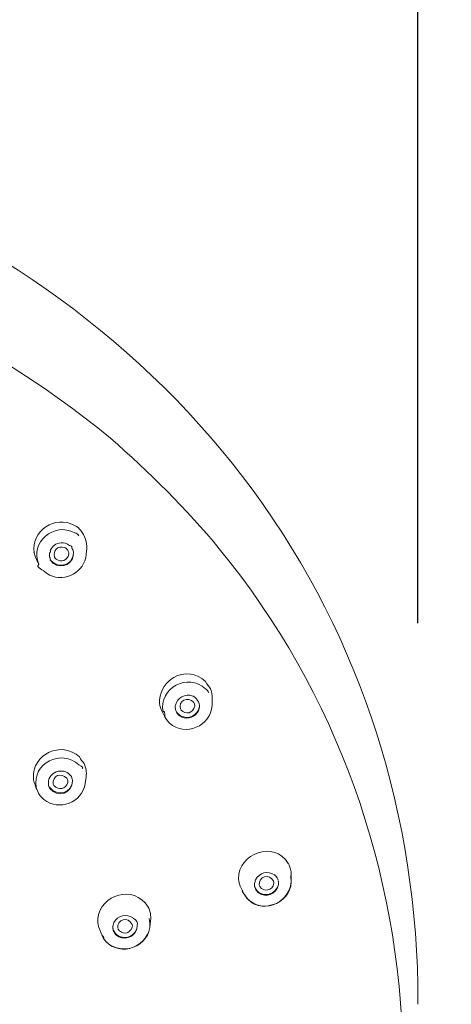
# Model space of a CAD drawing. Units: millimetres. Extents: x 0 to 840, y 0 to 1188.
# Drawn here: x 227 to 253, y 894 to 953 of the extents above; entities that cross this region are included whole.
import ezdxf

# ---------------------------------------------------------------- set-up
doc = ezdxf.new("R2010")
doc.units = ezdxf.units.MM
doc.header["$LTSCALE"] = 2
doc.header["$PDMODE"] = 1
doc.header["$PDSIZE"] = -2
doc.layers.add('DIM', color=3, linetype='Continuous', lineweight=13)
doc.layers.add('MODEL', color=7, linetype='Continuous', lineweight=20)
doc.styles.add('ＭＳ ゴシック', font='msgothic.ttc', dxfattribs={"bigfont": 'ＭＳ ゴシック'})
doc.dimstyles.new('tfrom線あり', dxfattribs={"dimtxt": 10, "dimasz": 4, "dimexe": 0, "dimexo": 5, "dimgap": 8, "dimtad": 1, "dimdec": 0, "dimzin": 11, "dimdsep": 46, "dimtxsty": 'ＭＳ ゴシック', "dimblk": 'DOT', "dimcen": 0, "dimazin": 0, "dimtfac": 1, "dimtdec": 1, "dimtix": 1, "dimtofl": 0, "dimtmove": 0, "dimatfit": 0, "dimldrblk": 'DOT', "dimfxl": 1, "dimfrac": 2, "dimtolj": 1, "dimtzin": 11, "dimarcsym": 0})

# ---------------------------------------------------------------- blocks, each defined once
blk = doc.blocks.new('_DOT')
at = {"color": 0, "linetype": 'ByBlock', "lineweight": -2}
blk.add_line((-0.5, 0), (-1, 0), dxfattribs=at)
at = {"color": 0, "linetype": 'ByBlock', "lineweight": -2, "const_width": 0.5}
blk.add_lwpolyline([(-0.25, 0, 1), (0.25, 0, 1)], format="xyb", close=True, dxfattribs=at)
blk = doc.blocks.new('*D21')
at = {"layer": 'Defpoints', "color": 0, "transparency": 16777216}
for p in [(251.158, 977.981), (141.158, 912.081), (251.158, 912.081)]:
    blk.add_point(p, dxfattribs=at)
at = {"layer": 'DIM', "color": 0, "lineweight": -2, "transparency": 16777216}
for p, q in [((141.158, 917.081), (141.158, 977.981)), ((145.158, 977.981), (247.158, 977.981)), ((251.158, 917.081), (251.158, 977.981))]:
    blk.add_line(p, q, dxfattribs=at)
at = {"layer": 'DIM', "color": 0, "lineweight": -2, "transparency": 16777216, "xscale": 4, "yscale": 4, "zscale": 4, "rotation": 180}
blk.add_blockref('_DOT', (141.158, 977.981), dxfattribs=at)
at = {"layer": 'DIM', "color": 0, "lineweight": -2, "transparency": 16777216, "xscale": 4, "yscale": 4, "zscale": 4}
blk.add_blockref('_DOT', (251.158, 977.981), dxfattribs=at)
at = {"layer": 'DIM', "color": 0, "transparency": 16777216, "insert": (196.158, 990.981), "char_height": 10, "attachment_point": 5, "style": 'ＭＳ ゴシック'}
blk.add_mtext('\\A1;110', dxfattribs=at)

msp = doc.modelspace()

# ---------------------------------------------------------------- linework, layer by layer
at = {"layer": 'MODEL'}
for points, knots in [([(251.158, 895.388), (250.922, 906.468), (247.407, 917.045), (240.636, 925.873), (233.984, 934.545), (224.656, 940.981), (214.31, 944.427), (208.422, 946.388), (202.351, 947.274), (196.159, 947.383)], [0, 0, 0, 0, 1, 1, 1, 2, 2, 2, 3, 3, 3, 3]), ([(232.707, 928.189), (224.713, 934.681), (215.384, 939.082), (205.166, 940.66), (202.176, 941.122), (199.181, 941.31), (196.159, 941.365)], [0, 0, 0, 0, 1, 1, 1, 2, 2, 2, 2]), ([(250.273, 891.173), (250.038, 902.306), (246.329, 912.898), (239.237, 921.543), (237.254, 923.959), (235.04, 926.117), (232.707, 928.189)], [0, 0, 0, 0, 1, 1, 1, 2, 2, 2, 2])]:
    msp.add_open_spline(points, degree=3, knots=knots, dxfattribs=at)
for points in [[(230.555, 922.95), (229.385, 923.573), (227.951, 922.652), (228.129, 921.313)], [(230.571, 922.509), (229.322, 923.165), (227.824, 921.953), (228.418, 920.603)], [(230.928, 922.64), (230.832, 922.768), (230.709, 922.87), (230.559, 922.947)], [(230.816, 922.327), (230.755, 922.408), (230.673, 922.469), (230.571, 922.509)], [(231.282, 921.553), (231.312, 921.949), (231.185, 922.337), (230.928, 922.64)], [(229.093, 921.436), (229.216, 921.709), (229.445, 921.874), (229.743, 921.907)], [(229.743, 921.907), (229.927, 921.917), (230.102, 921.862), (230.248, 921.75)], [(228.129, 921.313), (228.082, 921.446), (228.126, 921.312), (228.262, 920.911)], [(229.057, 921.053), (229.043, 921.127), (229.041, 921.203), (229.052, 921.277)], [(229.093, 921.436), (229.139, 921.406), (229.125, 921.353), (229.051, 921.277)], [(229.949, 921.629), (229.55, 921.736), (229.238, 921.454), (229.358, 921.05)], [(230.483, 921.358), (230.571, 920.673), (229.789, 920.264), (229.26, 920.69)], [(230.211, 921.213), (230.115, 920.83), (229.769, 920.718), (229.447, 920.93)], [(230.08, 921.546), (230.042, 921.581), (229.997, 921.609), (229.949, 921.629)], [(230.08, 921.546), (230.135, 921.494), (230.175, 921.429), (230.196, 921.357)], [(230.196, 921.357), (230.21, 921.311), (230.215, 921.261), (230.211, 921.213)], [(230.386, 921.596), (230.427, 921.651), (230.381, 921.702), (230.248, 921.75)], [(230.386, 921.596), (230.433, 921.524), (230.466, 921.443), (230.483, 921.358)], [(231.255, 921.224), (231.255, 921.224), (231.282, 921.553), (231.282, 921.553)], [(228.417, 920.604), (228.417, 920.604), (228.262, 920.911), (228.262, 920.911)], [(229.12, 920.903), (229.05, 920.914), (229.094, 920.859), (229.25, 920.738)], [(229.057, 921.053), (229.097, 921.053), (229.108, 921.015), (229.091, 920.937)], [(229.058, 919.972), (229.996, 919.524), (231.16, 920.154), (231.252, 921.201)], [(229.26, 920.69), (229.186, 920.759), (229.128, 920.843), (229.091, 920.937)], [(230.487, 921.176), (230.379, 920.592), (229.703, 920.366), (229.25, 920.738)], [(229.358, 921.05), (229.38, 921.005), (229.41, 920.964), (229.447, 920.93)], [(228.418, 920.603), (228.277, 920.523), (228.374, 920.394), (228.709, 920.215)], [(228.716, 920.207), (228.716, 920.207), (229.058, 919.972), (229.058, 919.972)], [(237.933, 913.914), (236.809, 914.385), (235.58, 913.472), (235.657, 912.275)], [(238.42, 913.149), (237.351, 914.124), (235.602, 913.203), (235.864, 911.761)], [(238.407, 913.594), (238.266, 913.723), (238.106, 913.831), (237.933, 913.914)], [(238.681, 913.205), (238.756, 913.066), (238.666, 913.195), (238.41, 913.591)], [(238.605, 912.915), (238.557, 913.003), (238.496, 913.081), (238.419, 913.15)], [(238.819, 912.533), (238.827, 912.765), (238.779, 912.995), (238.681, 913.205)], [(236.611, 912.163), (236.724, 912.632), (237.191, 912.879), (237.645, 912.715)], [(237.704, 912.333), (237.353, 912.727), (236.756, 912.442), (236.913, 911.918)], [(237.645, 912.715), (237.695, 912.693), (237.743, 912.665), (237.787, 912.632)], [(238.031, 912.255), (237.99, 912.397), (237.91, 912.521), (237.791, 912.628)], [(238.807, 912.155), (238.807, 912.155), (238.819, 912.533), (238.819, 912.533)], [(235.657, 912.275), (235.679, 912.104), (235.73, 911.937), (235.809, 911.783)], [(235.979, 911.459), (235.979, 911.459), (235.809, 911.783), (235.809, 911.783)], [(235.864, 911.761), (235.945, 911.834), (235.983, 911.733), (235.979, 911.458)], [(236.26, 911.09), (237.188, 910.251), (238.741, 910.912), (238.807, 912.153)], [(236.611, 912.163), (236.588, 912.148), (236.585, 912.121), (236.601, 912.082)], [(236.601, 912.009), (236.6, 912.033), (236.6, 912.058), (236.601, 912.082)], [(236.617, 911.901), (236.609, 911.936), (236.604, 911.972), (236.601, 912.009)], [(236.699, 911.7), (236.661, 911.762), (236.633, 911.83), (236.617, 911.901)], [(238.041, 912.081), (237.961, 911.538), (237.383, 911.275), (236.907, 911.533)], [(237.764, 912.109), (237.676, 911.678), (237.218, 911.559), (236.929, 911.89)], [(237.704, 912.333), (237.745, 912.266), (237.766, 912.189), (237.764, 912.109)], [(238.046, 912.069), (238.033, 911.938), (237.989, 911.814), (237.917, 911.705)], [(238.031, 912.255), (238.045, 912.194), (238.05, 912.131), (238.046, 912.069)], [(235.979, 911.458), (235.979, 911.458), (236.028, 911.372), (236.028, 911.372)], [(236.029, 911.37), (236.029, 911.37), (236.065, 911.316), (236.065, 911.316)], [(236.065, 911.316), (236.065, 911.316), (236.156, 911.198), (236.156, 911.198)], [(236.156, 911.198), (236.156, 911.198), (236.26, 911.09), (236.26, 911.09)], [(236.907, 911.533), (236.819, 911.588), (236.744, 911.663), (236.688, 911.751)], [(236.86, 911.525), (236.796, 911.573), (236.742, 911.633), (236.699, 911.7)], [(237.917, 911.705), (237.656, 911.369), (237.215, 911.287), (236.86, 911.525)], [(230.851, 909.065), (229.777, 910.05), (227.993, 909.245), (228.087, 907.771)], [(230.821, 908.595), (229.767, 909.561), (227.996, 908.691), (228.251, 907.243)], [(231.125, 908.675), (231.014, 908.786), (230.924, 908.915), (230.854, 909.061)], [(229.167, 907.97), (229.4, 908.209), (229.721, 908.281), (230.033, 908.165)], [(231.005, 908.361), (231.094, 908.406), (231.033, 908.484), (230.821, 908.595)], [(231.249, 907.855), (231.286, 908.135), (231.244, 908.419), (231.125, 908.675)], [(228.087, 907.771), (228.103, 907.66), (228.129, 907.552), (228.165, 907.446)], [(228.987, 907.435), (228.978, 907.524), (228.987, 907.614), (229.013, 907.7)], [(229.041, 907.776), (229.03, 907.801), (229.02, 907.776), (229.012, 907.7)], [(229.041, 907.776), (229.074, 907.846), (229.116, 907.911), (229.167, 907.97)], [(230.432, 907.63), (230.435, 906.886), (229.496, 906.651), (229.075, 907.22)], [(230.433, 907.63), (230.455, 906.894), (229.519, 906.566), (229.081, 907.161)], [(230.095, 907.784), (229.758, 908.155), (229.207, 907.945), (229.281, 907.43)], [(230.033, 908.165), (230.145, 908.115), (230.241, 908.038), (230.314, 907.94)], [(230.095, 907.784), (230.133, 907.721), (230.154, 907.649), (230.155, 907.576)], [(230.376, 907.833), (230.417, 907.823), (230.396, 907.859), (230.314, 907.94)], [(230.376, 907.833), (230.405, 907.768), (230.425, 907.7), (230.433, 907.63)], [(231.249, 907.855), (231.249, 907.855), (231.194, 907.462), (231.194, 907.462)], [(228.165, 907.446), (228.165, 907.446), (228.298, 907.089), (228.298, 907.089)], [(228.251, 907.243), (228.177, 907.366), (228.232, 907.234), (228.416, 906.846)], [(228.716, 906.503), (229.614, 905.789), (231.02, 906.33), (231.194, 907.468)], [(229.02, 907.291), (229.004, 907.337), (228.993, 907.386), (228.987, 907.435)], [(229.044, 907.231), (229.035, 907.251), (229.027, 907.27), (229.02, 907.291)], [(229.044, 907.231), (229.028, 907.253), (229.041, 907.229), (229.082, 907.161)], [(229.281, 907.43), (229.258, 907.448), (229.27, 907.422), (229.317, 907.354)], [(230.151, 907.521), (230.019, 907.118), (229.598, 907.036), (229.317, 907.353)], [(230.151, 907.521), (230.154, 907.539), (230.155, 907.557), (230.155, 907.575)], [(228.419, 906.84), (228.419, 906.84), (228.499, 906.726), (228.499, 906.726)], [(228.499, 906.726), (228.499, 906.726), (228.716, 906.503), (228.716, 906.503)], [(243.38, 902.672), (242.555, 904.078), (240.369, 903.291), (240.391, 901.742)], [(243.556, 901.982), (243.558, 902.225), (243.499, 902.46), (243.381, 902.673)], [(240.391, 901.742), (240.407, 901.55), (240.458, 901.365), (240.543, 901.186)], [(241.416, 901.7), (241.643, 902.119), (242.153, 902.257), (242.55, 901.988)], [(242.496, 901.606), (242.249, 902.098), (241.587, 901.908), (241.632, 901.362)], [(242.55, 901.988), (242.634, 901.921), (242.7, 901.836), (242.743, 901.738)], [(242.769, 901.664), (242.78, 901.64), (242.771, 901.664), (242.743, 901.738)], [(243.553, 901.579), (243.541, 901.705), (243.544, 901.805), (243.501, 901.955)], [(243.553, 901.578), (243.553, 901.578), (243.556, 901.955), (243.556, 901.955)], [(234.953, 900.095), (234.117, 901.407), (232.121, 900.842), (231.947, 899.348)], [(240.722, 900.84), (240.722, 900.84), (240.543, 901.185), (240.543, 901.185)], [(240.742, 900.804), (241.519, 899.545), (243.445, 900.151), (243.553, 901.565)], [(240.801, 900.707), (241.608, 899.544), (243.503, 900.192), (243.553, 901.565)], [(241.368, 901.261), (241.353, 901.328), (241.348, 901.398), (241.353, 901.468)], [(241.416, 901.7), (241.391, 901.624), (241.37, 901.546), (241.353, 901.468)], [(241.679, 900.895), (241.526, 900.982), (241.416, 901.118), (241.363, 901.286)], [(241.375, 901.233), (241.39, 901.21), (241.399, 901.184), (241.403, 901.156)], [(241.593, 900.911), (241.511, 900.976), (241.445, 901.061), (241.403, 901.157)], [(242.779, 901.346), (242.635, 900.825), (242.038, 900.601), (241.593, 900.911)], [(241.663, 901.288), (241.663, 901.288), (241.632, 901.362), (241.632, 901.362)], [(242.511, 901.491), (242.426, 901.042), (241.941, 900.932), (241.662, 901.288)], [(242.77, 901.349), (242.623, 900.882), (242.114, 900.681), (241.679, 900.895)], [(242.496, 901.606), (242.507, 901.569), (242.512, 901.53), (242.511, 901.491)], [(242.79, 901.478), (242.788, 901.434), (242.781, 901.391), (242.77, 901.349)], [(242.777, 901.635), (242.799, 901.54), (242.8, 901.441), (242.779, 901.346)], [(240.628, 901.076), (240.598, 901.002), (240.628, 900.927), (240.716, 900.852)], [(240.726, 900.832), (240.726, 900.832), (240.801, 900.707), (240.801, 900.707)], [(235.117, 899.24), (235.153, 899.534), (235.098, 899.835), (234.953, 900.095)], [(232.921, 899.126), (233.151, 899.544), (233.665, 899.675), (234.061, 899.403)], [(234.009, 899.022), (233.766, 899.51), (233.098, 899.342), (233.143, 898.792)], [(234.302, 898.974), (234.376, 899.117), (234.298, 899.258), (234.067, 899.396)], [(235.069, 898.86), (235.084, 899.028), (235.072, 899.2), (235.025, 899.363)], [(231.947, 899.348), (231.94, 899.193), (231.956, 899.04), (232, 898.889)], [(231.999, 898.889), (231.999, 898.889), (232.032, 898.792), (232.032, 898.792)], [(232.031, 898.792), (232.031, 898.792), (232.165, 898.434), (232.165, 898.434)], [(232.267, 898.215), (232.983, 897.03), (234.879, 897.495), (235.066, 898.832)], [(232.33, 898.12), (233.156, 897.08), (234.838, 897.542), (235.067, 898.834)], [(232.859, 898.763), (232.851, 898.833), (232.854, 898.904), (232.869, 898.973)], [(232.859, 898.763), (232.881, 898.79), (232.888, 898.756), (232.88, 898.66)], [(232.921, 899.126), (232.892, 899.081), (232.875, 899.03), (232.869, 898.974)], [(234.021, 898.862), (233.883, 898.425), (233.386, 898.374), (233.152, 898.762)], [(234.009, 899.022), (234.024, 898.97), (234.028, 898.915), (234.021, 898.862)], [(234.302, 898.974), (234.31, 898.903), (234.306, 898.831), (234.291, 898.76)], [(235.115, 899.218), (235.115, 899.218), (235.07, 898.86), (235.07, 898.86)], [(232.162, 898.441), (232.162, 898.441), (232.138, 898.515), (232.138, 898.515)], [(232.183, 898.386), (232.268, 898.331), (232.317, 898.242), (232.329, 898.12)], [(232.183, 898.385), (232.183, 898.385), (232.267, 898.215), (232.267, 898.215)], [(233.1, 898.385), (232.993, 898.472), (232.914, 898.588), (232.872, 898.72)], [(233.037, 898.391), (232.964, 898.467), (232.91, 898.559), (232.88, 898.66)], [(234.291, 898.76), (234.132, 898.206), (233.47, 898.011), (233.037, 898.391)], [(234.264, 898.694), (234.059, 898.235), (233.507, 898.098), (233.1, 898.385)], [(251.145, 894.232), (251.145, 894.232), (251.158, 895.389), (251.158, 895.389)]]:
    msp.add_open_spline(points, degree=3, dxfattribs=at)

# ---------------------------------------------------------------- dimensions: what is measured, and where the dimension line sits
at = {"layer": 'DIM'}
dim = msp.add_linear_dim(base=(251.158, 977.981), p1=(141.158, 912.081), p2=(251.158, 912.081), dimstyle='tfrom線あり', override={"dimpost": '<>'}, dxfattribs=at)
dim.commit()
dim.dimension.update_dxf_attribs({"geometry": '*D21', "text_midpoint": (196.158, 990.981)})

doc.saveas('drawing.dxf')
